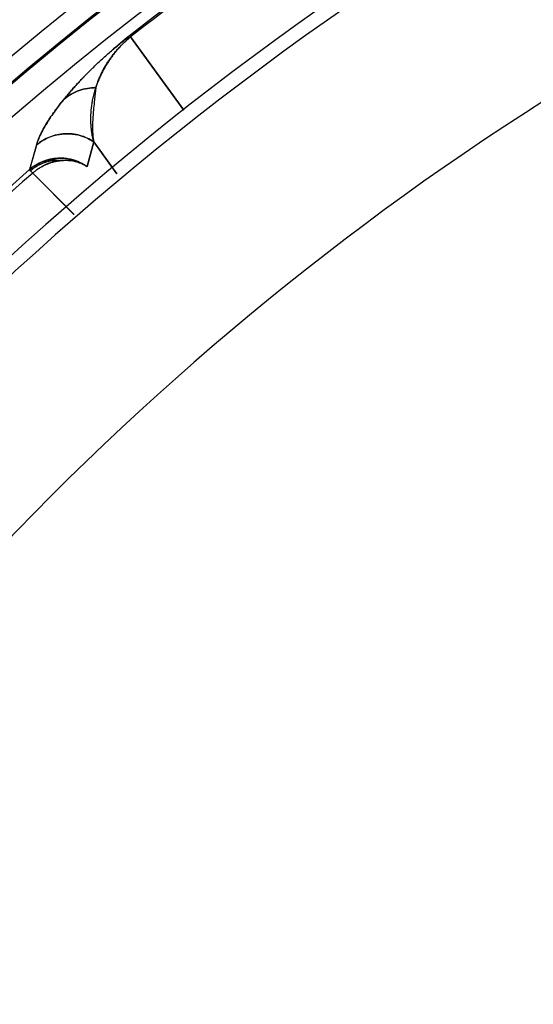
# Model space of a CAD drawing. Extents: x 77 to 442, y 199 to 492.
# Drawn here: x 162 to 164, y 338 to 342 of the extents above; entities that cross this region are included whole.
import ezdxf

# ---------------------------------------------------------------- set-up
doc = ezdxf.new("R2010")
doc.units = 0
doc.header["$MEASUREMENT"] = 0
doc.layers.add('Top_1', color=7, linetype='Continuous', lineweight=0)

msp = doc.modelspace()

# ---------------------------------------------------------------- linework, layer by layer
at = {"layer": 'Top_1', "color": 7, "lineweight": 25}
for p, q in [((162.5535, 341.99), (162.5497, 341.9948)), ((162.5497, 341.9948), (162.5535, 341.99)), ((162.7676, 341.6962), (162.5535, 341.99)), ((162.5535, 341.99), (162.7669, 341.6958)), ((162.1757, 341.5562), (162.1477, 341.4571)), ((162.3784, 341.4695), (162.4055, 341.5681)), ((162.4053, 341.5679), (162.3784, 341.4695)), ((162.4982, 341.4402), (162.4054, 341.5679)), ((162.4054, 341.5679), (162.4982, 341.4402)), ((162.1516, 341.4526), (162.1478, 341.4569)), ((162.1478, 341.4569), (162.1602, 341.4427)), ((162.1602, 341.4427), (162.1516, 341.4526)), ((162.3263, 341.2768), (162.1602, 341.4427)), ((162.1602, 341.4427), (162.3261, 341.2766))]:
    msp.add_line(p, q, dxfattribs=at)
for points in [[(162.2864, 341.7404), (162.2896, 341.7443), (162.2928, 341.7482), (162.2961, 341.7522), (162.2994, 341.7561), (162.3027, 341.7601), (162.3061, 341.764), (162.3094, 341.7679), (162.3128, 341.7718), (162.3162, 341.7758), (162.3196, 341.7797), (162.3231, 341.7836), (162.3266, 341.7875), (162.3301, 341.7915), (162.3336, 341.7954), (162.3372, 341.7993), (162.3407, 341.8032), (162.3443, 341.8071), (162.348, 341.811), (162.3516, 341.8149), (162.3553, 341.8188), (162.359, 341.8227), (162.3627, 341.8266), (162.3664, 341.8305), (162.3702, 341.8344), (162.374, 341.8382), (162.3778, 341.8421), (162.3816, 341.846), (162.3855, 341.8499), (162.3894, 341.8538), (162.3933, 341.8576), (162.3972, 341.8615), (162.4012, 341.8654), (162.4052, 341.8692), (162.4094, 341.8733), (162.4137, 341.8774), (162.418, 341.8815), (162.4224, 341.8856), (162.4267, 341.8897), (162.4311, 341.8938), (162.4355, 341.8979), (162.44, 341.902), (162.4445, 341.9061), (162.449, 341.9101), (162.4535, 341.9142), (162.4581, 341.9183), (162.4626, 341.9223), (162.4672, 341.9264), (162.4719, 341.9305), (162.4765, 341.9345), (162.4812, 341.9386), (162.486, 341.9426), (162.4907, 341.9466), (162.4955, 341.9507), (162.5003, 341.9547), (162.5051, 341.9587), (162.5099, 341.9628), (162.5148, 341.9668), (162.5197, 341.9708), (162.5247, 341.9748), (162.5296, 341.9788), (162.5346, 341.9828), (162.5396, 341.9868), (162.5446, 341.9908), (162.5497, 341.9948)], [(162.1758, 341.5562), (162.1767, 341.5593), (162.1777, 341.5625), (162.1787, 341.5658), (162.1799, 341.5691), (162.181, 341.5724), (162.1823, 341.5758), (162.1836, 341.5792), (162.185, 341.5826), (162.1864, 341.5861), (162.188, 341.5896), (162.1895, 341.5931), (162.1912, 341.5967), (162.1929, 341.6003), (162.1947, 341.604), (162.1965, 341.6077), (162.1984, 341.6114), (162.2004, 341.6152), (162.2024, 341.619), (162.2045, 341.6228), (162.2067, 341.6267), (162.2089, 341.6306), (162.2112, 341.6346), (162.2136, 341.6386), (162.216, 341.6426), (162.2185, 341.6467), (162.2211, 341.6508), (162.2237, 341.6549), (162.2264, 341.6591), (162.2292, 341.6633), (162.232, 341.6675), (162.2349, 341.6718), (162.2379, 341.6761), (162.2409, 341.6805), (162.244, 341.6849), (162.2472, 341.6893), (162.2504, 341.6938), (162.2537, 341.6983), (162.2571, 341.7028), (162.2605, 341.7074), (162.264, 341.712), (162.2676, 341.7166), (162.2712, 341.7213), (162.2749, 341.726), (162.2786, 341.7308), (162.2825, 341.7355), (162.2864, 341.7404)], [(162.1477, 341.4571), (162.151, 341.4599), (162.1546, 341.4628), (162.1584, 341.4657), (162.1625, 341.4687), (162.1669, 341.4717), (162.1716, 341.4747), (162.1766, 341.4777), (162.1819, 341.4806), (162.1875, 341.4835), (162.1934, 341.4862), (162.1997, 341.4889), (162.2062, 341.4914), (162.2131, 341.4938), (162.2203, 341.496), (162.2278, 341.4979), (162.2356, 341.4996), (162.2438, 341.5009), (162.2522, 341.502), (162.2609, 341.5026)], [(162.1516, 341.4526), (162.1538, 341.4545), (162.1559, 341.4562), (162.1579, 341.4579), (162.16, 341.4595), (162.1619, 341.461), (162.1639, 341.4624), (162.1658, 341.4638), (162.1677, 341.4651), (162.1695, 341.4664), (162.1714, 341.4677), (162.1733, 341.4689), (162.1751, 341.47), (162.177, 341.4711), (162.1789, 341.4722), (162.1808, 341.4733), (162.1827, 341.4743), (162.1847, 341.4754), (162.1867, 341.4764), (162.1887, 341.4774), (162.1907, 341.4783), (162.1927, 341.4793), (162.1948, 341.4803), (162.1969, 341.4812), (162.1991, 341.4821), (162.2013, 341.483), (162.2035, 341.4839), (162.2057, 341.4848), (162.208, 341.4857), (162.2103, 341.4866), (162.2127, 341.4874), (162.215, 341.4883), (162.2174, 341.4891), (162.2198, 341.4899), (162.2222, 341.4906), (162.2246, 341.4914)], [(162.2246, 341.4914), (162.2222, 341.4906), (162.2198, 341.4899), (162.2174, 341.4891), (162.215, 341.4883), (162.2127, 341.4874), (162.2103, 341.4866), (162.208, 341.4857), (162.2057, 341.4848), (162.2035, 341.4839), (162.2013, 341.483), (162.1991, 341.4821), (162.1969, 341.4812), (162.1948, 341.4803), (162.1927, 341.4793), (162.1907, 341.4783), (162.1887, 341.4774), (162.1867, 341.4764), (162.1847, 341.4754), (162.1827, 341.4743), (162.1808, 341.4733), (162.1789, 341.4722), (162.177, 341.4711), (162.1751, 341.47), (162.1733, 341.4689), (162.1714, 341.4677), (162.1695, 341.4664), (162.1677, 341.4651), (162.1658, 341.4638), (162.1639, 341.4624), (162.1619, 341.461), (162.16, 341.4595), (162.1579, 341.4579), (162.1559, 341.4562), (162.1538, 341.4545), (162.1516, 341.4526)], [(162.1602, 341.4427), (162.1627, 341.4449), (162.1652, 341.447), (162.1678, 341.4492), (162.1704, 341.4512), (162.173, 341.4533), (162.1758, 341.4553), (162.1785, 341.4573), (162.1813, 341.4592), (162.1841, 341.4611), (162.187, 341.463), (162.1899, 341.4648), (162.1929, 341.4666), (162.1959, 341.4683), (162.1989, 341.47), (162.202, 341.4717), (162.2051, 341.4733), (162.2082, 341.4748), (162.2114, 341.4763), (162.2146, 341.4778), (162.2178, 341.4791), (162.2211, 341.4805), (162.2244, 341.4818), (162.2277, 341.483), (162.2311, 341.4841), (162.2344, 341.4852), (162.2378, 341.4863), (162.2412, 341.4872), (162.2446, 341.4882), (162.248, 341.489), (162.2515, 341.4898), (162.2549, 341.4905), (162.2584, 341.4912), (162.2619, 341.4918), (162.2653, 341.4923), (162.2688, 341.4928)], [(162.2688, 341.4928), (162.2649, 341.4922), (162.261, 341.4916), (162.2571, 341.491), (162.2534, 341.4902), (162.2497, 341.4894), (162.246, 341.4885), (162.2424, 341.4876), (162.2389, 341.4866), (162.2354, 341.4856), (162.232, 341.4845), (162.2287, 341.4833), (162.2254, 341.4822), (162.2222, 341.4809), (162.2191, 341.4797), (162.216, 341.4784), (162.213, 341.4771), (162.2101, 341.4757), (162.2072, 341.4744), (162.2044, 341.473), (162.2017, 341.4715), (162.199, 341.4701), (162.1964, 341.4687), (162.1939, 341.4672), (162.1914, 341.4657), (162.189, 341.4643), (162.1866, 341.4628), (162.1844, 341.4613), (162.1822, 341.4598), (162.18, 341.4584), (162.1779, 341.4569), (162.1759, 341.4554), (162.1739, 341.454), (162.172, 341.4525), (162.1701, 341.4511), (162.1683, 341.4496), (162.1666, 341.4482), (162.1649, 341.4468), (162.1633, 341.4454), (162.1617, 341.4441), (162.1602, 341.4427)], [(162.2246, 341.4914), (162.226, 341.492), (162.2273, 341.4926), (162.2286, 341.4931), (162.2299, 341.4937), (162.2312, 341.4942), (162.2325, 341.4948), (162.2338, 341.4953), (162.235, 341.4958), (162.2363, 341.4963), (162.2375, 341.4967), (162.2387, 341.4972), (162.2399, 341.4976), (162.241, 341.498), (162.2422, 341.4984), (162.2433, 341.4988), (162.2445, 341.4991), (162.2456, 341.4995), (162.2468, 341.4998), (162.2479, 341.5001), (162.2491, 341.5004), (162.2502, 341.5007), (162.2514, 341.501), (162.2526, 341.5012), (162.2539, 341.5015), (162.2552, 341.5017), (162.2565, 341.5019), (162.2579, 341.5022), (162.2594, 341.5024), (162.2609, 341.5026)], [(162.2609, 341.5025), (162.2577, 341.5021), (162.2546, 341.5015), (162.2515, 341.5009), (162.2484, 341.5002), (162.2453, 341.4994), (162.2422, 341.4985), (162.2392, 341.4975), (162.2362, 341.4965), (162.2333, 341.4954), (162.2303, 341.4942), (162.2274, 341.493), (162.2246, 341.4917)], [(162.2688, 341.4928), (162.2669, 341.493), (162.2651, 341.4932), (162.2634, 341.4934), (162.2618, 341.4935), (162.2602, 341.4937), (162.2587, 341.4938), (162.2572, 341.4939), (162.2557, 341.4939), (162.2543, 341.494), (162.2529, 341.494), (162.2515, 341.494), (162.2501, 341.494), (162.2487, 341.4939), (162.2473, 341.4939), (162.2459, 341.4938), (162.2445, 341.4937), (162.2431, 341.4936), (162.2416, 341.4935), (162.2402, 341.4934), (162.2387, 341.4933), (162.2372, 341.4931), (162.2357, 341.4929), (162.2342, 341.4928), (162.2326, 341.4926), (162.231, 341.4924), (162.2294, 341.4921), (162.2278, 341.4919), (162.2262, 341.4916), (162.2246, 341.4914)], [(162.2246, 341.4917), (162.2285, 341.4922), (162.2325, 341.4927), (162.2367, 341.4931), (162.2409, 341.4934), (162.2453, 341.4936), (162.2498, 341.4937), (162.2544, 341.4936), (162.2591, 341.4934), (162.2639, 341.4931), (162.2688, 341.4926)]]:
    msp.add_lwpolyline(points, dxfattribs=at)
for points in [[(167.0152, 367.7677), (149.8474, 366.1261), (136.2569, 352.537), (134.6137, 335.3693)], [(167.3073, 364.2447), (151.8598, 362.7462), (139.6348, 350.5213), (138.1363, 335.0738)], [(167.4734, 360.7089), (153.8483, 359.3035), (143.0776, 348.5328), (141.6721, 334.9077)], [(167.5242, 358.8378), (154.8908, 357.4678), (144.9133, 347.4903), (143.5433, 334.8568)], [(167.5249, 358.8072), (154.9077, 357.4378), (144.9433, 347.4733), (143.5738, 334.8562)], [(167.5571, 357.14), (155.8331, 355.7983), (146.5831, 346.5485), (145.2411, 334.8245)], [(167.5571, 357.1285), (155.8394, 355.7869), (146.5944, 346.5422), (145.2526, 334.8245)], [(167.583, 355.7242), (156.6162, 354.4064), (147.9722, 345.7609), (146.6564, 334.7939)], [(167.586, 355.5618), (156.7067, 354.2469), (148.1324, 345.6715), (146.8189, 334.792)], [(167.6417, 352.0454), (158.6528, 350.7939), (151.5868, 343.7277), (150.3355, 334.7388)], [(167.6467, 351.5921), (158.902, 350.3488), (152.0308, 343.4767), (150.7886, 334.7318)], [(167.6845, 348.4495), (160.636, 347.2726), (155.112, 341.7507), (153.9326, 334.7026)], [(167.6847, 347.8141), (160.9807, 346.65), (155.7307, 341.3999), (154.5669, 334.6959)], [(165.3, 344.3099), (162.0295, 342.9506), (159.4304, 340.3516), (158.0712, 337.0811)], [(167.6972, 344.0476), (163.0342, 342.9909), (159.3924, 339.3502), (158.3343, 334.6875)], [(165.5391, 343.998), (162.2862, 342.6755), (159.7055, 340.0949), (158.3831, 336.8419)], [(167.6991, 343.99), (163.0668, 342.9359), (159.4488, 339.3197), (158.3924, 334.688)], [(165.6678, 343.964), (162.3553, 342.649), (159.7321, 340.0257), (158.4171, 336.7133)], [(165.6217, 343.9398), (162.3493, 342.6255), (159.7556, 340.0319), (158.4413, 336.7595)], [(165.686, 343.8546), (162.4188, 342.5507), (159.8303, 339.9623), (158.5264, 336.695)], [(167.6975, 343.2162), (163.4819, 342.1906), (160.1905, 338.8992), (159.1648, 334.6836)], [(164.1715, 343.0784), (163.6041, 342.7591), (163.0619, 342.3968), (162.5497, 341.9948)], [(164.1745, 343.073), (163.6074, 342.7538), (163.0655, 342.3917), (162.5535, 341.99)], [(162.5497, 341.9948), (162.5247, 341.9752), (162.5002, 341.955), (162.4763, 341.9341)], [(162.1758, 341.5562), (162.1663, 341.5231), (162.157, 341.4901), (162.1478, 341.4569)], [(162.2609, 341.5026), (162.2192, 341.5003), (162.1794, 341.4843), (162.1478, 341.4569)], [(162.1478, 341.4569), (161.7124, 341.0775), (161.3035, 340.6686), (160.9241, 340.2332)], [(162.1602, 341.4427), (161.7254, 341.0639), (161.3172, 340.6556), (160.9383, 340.2208)], [(162.7738, 334.9118), (164.9924, 335.6553), (166.7257, 337.3887), (167.4693, 339.6072)], [(162.894, 334.5588), (165.2212, 335.3408), (167.0403, 337.1599), (167.8222, 339.4871)]]:
    msp.add_open_spline(points, degree=3, dxfattribs=at)
for points, knots in [([(162.4136, 341.7863), (162.4146, 341.7893), (162.4156, 341.7925), (162.4167, 341.7956), (162.4181, 341.7997), (162.4197, 341.804), (162.4213, 341.8082), (162.4229, 341.8125), (162.4246, 341.8169), (162.4265, 341.8213), (162.4283, 341.8258), (162.4303, 341.8303), (162.4324, 341.835), (162.4345, 341.8396), (162.4368, 341.8443), (162.4392, 341.8491), (162.4404, 341.8516), (162.4417, 341.854), (162.443, 341.8565), (162.4443, 341.859), (162.4456, 341.8615), (162.4471, 341.864), (162.4485, 341.8666), (162.4499, 341.8692), (162.4514, 341.8718), (162.453, 341.8744), (162.4545, 341.8771), (162.4562, 341.8798), (162.4578, 341.8825), (162.4596, 341.8852), (162.4614, 341.888), (162.4631, 341.8908), (162.465, 341.8937), (162.467, 341.8966), (162.4694, 341.9001), (162.4719, 341.9037), (162.4746, 341.9075), (162.4759, 341.9093), (162.4773, 341.9112), (162.4787, 341.9131), (162.4802, 341.915), (162.4816, 341.917), (162.4832, 341.9189), (162.4847, 341.9209), (162.4863, 341.9229), (162.4879, 341.9249), (162.4895, 341.9269), (162.4912, 341.929), (162.493, 341.9311), (162.4947, 341.9332), (162.4965, 341.9353), (162.4984, 341.9375), (162.5003, 341.9396), (162.5022, 341.9418), (162.5043, 341.9441), (162.5065, 341.9465), (162.5087, 341.9489), (162.5111, 341.9514), (162.5135, 341.9538), (162.5159, 341.9564), (162.5185, 341.959), (162.5211, 341.9615), (162.5238, 341.9641), (162.5266, 341.9668), (162.5294, 341.9694), (162.5323, 341.9721), (162.5354, 341.9748), (162.5388, 341.9778), (162.5425, 341.981), (162.5463, 341.9841), (162.5478, 341.9854), (162.5494, 341.9867), (162.551, 341.988), (162.5519, 341.9886), (162.5527, 341.9893), (162.5535, 341.99)], [0, 0, 0, 0, 1, 1, 1, 2, 2, 2, 3, 3, 3, 4, 4, 4, 5, 5, 5, 6, 6, 6, 7, 7, 7, 8, 8, 8, 9, 9, 9, 10, 10, 10, 11, 11, 11, 12, 12, 12, 13, 13, 13, 14, 14, 14, 15, 15, 15, 16, 16, 16, 17, 17, 17, 18, 18, 18, 19, 19, 19, 20, 20, 20, 21, 21, 21, 22, 22, 22, 23, 23, 23, 24, 24, 24, 25, 25, 25, 25]), ([(162.5535, 341.99), (162.553, 341.9896), (162.5524, 341.9891), (162.5519, 341.9887), (162.5514, 341.9883), (162.5508, 341.9878), (162.5503, 341.9874), (162.5498, 341.987), (162.5492, 341.9866), (162.5487, 341.9861), (162.5482, 341.9857), (162.5476, 341.9852), (162.5471, 341.9848), (162.5466, 341.9844), (162.5461, 341.9839), (162.5455, 341.9835), (162.545, 341.983), (162.5445, 341.9826), (162.5439, 341.9821), (162.5434, 341.9817), (162.5429, 341.9812), (162.5424, 341.9808), (162.5418, 341.9803), (162.5413, 341.9799), (162.5408, 341.9794), (162.5403, 341.979), (162.5397, 341.9785), (162.5392, 341.9781), (162.5387, 341.9776), (162.5382, 341.9771), (162.5377, 341.9767), (162.5371, 341.9762), (162.5366, 341.9757), (162.5361, 341.9753), (162.5356, 341.9748), (162.535, 341.9743), (162.5345, 341.9739), (162.534, 341.9734), (162.5335, 341.9729), (162.533, 341.9724), (162.5325, 341.9719), (162.5319, 341.9715), (162.5314, 341.971), (162.5296, 341.9692), (162.5278, 341.9675), (162.526, 341.9659), (162.5242, 341.9641), (162.5224, 341.9623), (162.5207, 341.9606), (162.5189, 341.9588), (162.5171, 341.957), (162.5155, 341.9552), (162.5137, 341.9533), (162.5119, 341.9515), (162.5103, 341.9497), (162.5066, 341.9457), (162.5032, 341.9419), (162.5001, 341.9382), (162.4965, 341.934), (162.4932, 341.9301), (162.4902, 341.9263), (162.4867, 341.922), (162.4835, 341.9179), (162.4806, 341.9139), (162.4773, 341.9095), (162.4742, 341.9052), (162.4713, 341.9011), (162.4681, 341.8965), (162.4652, 341.8921), (162.4624, 341.8879), (162.4594, 341.8832), (162.4566, 341.8787), (162.454, 341.8743), (162.4511, 341.8695), (162.4484, 341.8649), (162.4459, 341.8604), (162.4432, 341.8555), (162.4407, 341.8508), (162.4384, 341.8462), (162.4334, 341.8364), (162.4291, 341.8271), (162.4254, 341.8182), (162.4212, 341.8082), (162.4177, 341.7986), (162.4147, 341.7894), (162.4143, 341.7884), (162.414, 341.7873), (162.4136, 341.7863)], [0, 0, 0, 0, 1, 1, 1, 2, 2, 2, 3, 3, 3, 4, 4, 4, 5, 5, 5, 6, 6, 6, 7, 7, 7, 8, 8, 8, 9, 9, 9, 10, 10, 10, 11, 11, 11, 12, 12, 12, 13, 13, 13, 14, 14, 14, 15, 15, 15, 16, 16, 16, 17, 17, 17, 18, 18, 18, 19, 19, 19, 20, 20, 20, 21, 21, 21, 22, 22, 22, 23, 23, 23, 24, 24, 24, 25, 25, 25, 26, 26, 26, 27, 27, 27, 28, 28, 28, 29, 29, 29, 29]), ([(162.3912, 341.8553), (162.3892, 341.8533), (162.3873, 341.8513), (162.3853, 341.8494), (162.3821, 341.8462), (162.379, 341.8431), (162.376, 341.84), (162.373, 341.837), (162.3701, 341.834), (162.3673, 341.8311), (162.3644, 341.8281), (162.3617, 341.8253), (162.359, 341.8224), (162.3563, 341.8196), (162.3537, 341.8169), (162.3511, 341.8141), (162.346, 341.8087), (162.3412, 341.8035), (162.3365, 341.7984), (162.3319, 341.7933), (162.3274, 341.7884), (162.3232, 341.7836), (162.3189, 341.7788), (162.3148, 341.7741), (162.3109, 341.7696), (162.307, 341.7651), (162.3032, 341.7607), (162.2996, 341.7564), (162.296, 341.7521), (162.2925, 341.7479), (162.2892, 341.7438), (162.2882, 341.7426), (162.2873, 341.7415), (162.2864, 341.7404)], [0, 0, 0, 0, 1, 1, 1, 2, 2, 2, 3, 3, 3, 4, 4, 4, 5, 5, 5, 6, 6, 6, 7, 7, 7, 8, 8, 8, 9, 9, 9, 10, 10, 10, 11, 11, 11, 11]), ([(162.2864, 341.7404), (162.2952, 341.7477), (162.3049, 341.7544), (162.315, 341.7601), (162.3251, 341.7659), (162.3358, 341.7708), (162.3468, 341.7747), (162.3577, 341.7786), (162.369, 341.7815), (162.3802, 341.7834), (162.3914, 341.7853), (162.4027, 341.7862), (162.4136, 341.7863)], [0, 0, 0, 0, 1, 1, 1, 2, 2, 2, 3, 3, 3, 4, 4, 4, 4]), ([(162.4136, 341.7863), (162.4027, 341.7862), (162.3914, 341.7853), (162.3802, 341.7834), (162.369, 341.7815), (162.3577, 341.7786), (162.3468, 341.7747), (162.3358, 341.7708), (162.3251, 341.7659), (162.315, 341.7601), (162.3049, 341.7544), (162.2952, 341.7477), (162.2864, 341.7404)], [0, 0, 0, 0, 1, 1, 1, 2, 2, 2, 3, 3, 3, 4, 4, 4, 4]), ([(162.4053, 341.5679), (162.4054, 341.5683), (162.4053, 341.5688), (162.4051, 341.5693), (162.405, 341.5698), (162.4047, 341.5704), (162.4046, 341.5709), (162.4046, 341.5711), (162.4045, 341.5713), (162.4045, 341.5715), (162.4033, 341.5763), (162.4022, 341.5811), (162.4012, 341.586), (162.4002, 341.591), (162.3993, 341.596), (162.3985, 341.6011), (162.3977, 341.6062), (162.397, 341.6113), (162.3964, 341.6166), (162.3958, 341.6218), (162.3953, 341.6272), (162.3949, 341.6326), (162.3945, 341.638), (162.3943, 341.6435), (162.3941, 341.6491), (162.3939, 341.6547), (162.3939, 341.6603), (162.394, 341.6661), (162.394, 341.6719), (162.3942, 341.6778), (162.3946, 341.6838), (162.3949, 341.6898), (162.3954, 341.6958), (162.3961, 341.7021), (162.3967, 341.7083), (162.3975, 341.7146), (162.3985, 341.7211), (162.3995, 341.7275), (162.4006, 341.7341), (162.4019, 341.7409), (162.4033, 341.7476), (162.4048, 341.7545), (162.4066, 341.7616), (162.4075, 341.7651), (162.4085, 341.7687), (162.4095, 341.7723), (162.4105, 341.776), (162.4116, 341.7796), (162.4127, 341.7834), (162.413, 341.7843), (162.4133, 341.7853), (162.4136, 341.7863)], [0, 0, 0, 0, 1, 1, 1, 2, 2, 2, 3, 3, 3, 4, 4, 4, 5, 5, 5, 6, 6, 6, 7, 7, 7, 8, 8, 8, 9, 9, 9, 10, 10, 10, 11, 11, 11, 12, 12, 12, 13, 13, 13, 14, 14, 14, 15, 15, 15, 16, 16, 16, 17, 17, 17, 17]), ([(162.4136, 341.7863), (162.4134, 341.784), (162.4132, 341.7817), (162.4129, 341.7795), (162.4127, 341.7773), (162.4125, 341.7752), (162.4122, 341.7731), (162.412, 341.7711), (162.4118, 341.7692), (162.4116, 341.7672), (162.4114, 341.7654), (162.4112, 341.7635), (162.411, 341.7617), (162.4108, 341.76), (162.4106, 341.7583), (162.4104, 341.7566), (162.4103, 341.7551), (162.4101, 341.7535), (162.4099, 341.7519), (162.4093, 341.7462), (162.4087, 341.7405), (162.4081, 341.7349), (162.4076, 341.7298), (162.4071, 341.7248), (162.4066, 341.7198), (162.4055, 341.709), (162.4045, 341.6986), (162.4036, 341.6885), (162.4028, 341.6794), (162.4022, 341.6705), (162.4017, 341.662), (162.4012, 341.6528), (162.4008, 341.6439), (162.4007, 341.6353), (162.4005, 341.6272), (162.4006, 341.6194), (162.4009, 341.6118), (162.401, 341.6086), (162.4011, 341.6054), (162.4013, 341.6023), (162.4015, 341.5992), (162.4017, 341.5962), (162.402, 341.5932), (162.4022, 341.5903), (162.4025, 341.5873), (162.4029, 341.5845), (162.4032, 341.5816), (162.4036, 341.5788), (162.404, 341.576), (162.4044, 341.5733), (162.4049, 341.5706), (162.4054, 341.5679)], [0, 0, 0, 0, 1, 1, 1, 2, 2, 2, 3, 3, 3, 4, 4, 4, 5, 5, 5, 6, 6, 6, 7, 7, 7, 8, 8, 8, 9, 9, 9, 10, 10, 10, 11, 11, 11, 12, 12, 12, 13, 13, 13, 14, 14, 14, 15, 15, 15, 16, 16, 16, 17, 17, 17, 17]), ([(162.2864, 341.7404), (162.2842, 341.7377), (162.2822, 341.7352), (162.2801, 341.7326), (162.2772, 341.729), (162.2744, 341.7254), (162.2717, 341.7219), (162.2662, 341.7149), (162.2611, 341.7082), (162.2563, 341.7017), (162.2515, 341.6952), (162.247, 341.6889), (162.2428, 341.6829), (162.2385, 341.6769), (162.2345, 341.671), (162.2308, 341.6654), (162.227, 341.6597), (162.2235, 341.6543), (162.2202, 341.649), (162.2169, 341.6437), (162.2138, 341.6385), (162.2109, 341.6336), (162.208, 341.6286), (162.2053, 341.6238), (162.2027, 341.6191), (162.2002, 341.6144), (162.1978, 341.6099), (162.1956, 341.6055), (162.1934, 341.6011), (162.1914, 341.5968), (162.1895, 341.5927), (162.1876, 341.5885), (162.1859, 341.5845), (162.1843, 341.5806), (162.1827, 341.5767), (162.1813, 341.573), (162.18, 341.5693), (162.1787, 341.5657), (162.1775, 341.5621), (162.1765, 341.5587), (162.1765, 341.5586), (162.1764, 341.5584), (162.1764, 341.5583), (162.1763, 341.5579), (162.1762, 341.5576), (162.1761, 341.5572), (162.176, 341.5569), (162.1759, 341.5565), (162.1758, 341.5562)], [0, 0, 0, 0, 1, 1, 1, 2, 2, 2, 3, 3, 3, 4, 4, 4, 5, 5, 5, 6, 6, 6, 7, 7, 7, 8, 8, 8, 9, 9, 9, 10, 10, 10, 11, 11, 11, 12, 12, 12, 13, 13, 13, 14, 14, 14, 15, 15, 15, 16, 16, 16, 16]), ([(167.6935, 341.6574), (167.686, 341.5442), (167.6758, 341.4314), (167.6632, 341.3188), (167.6569, 341.2625), (167.6499, 341.2063), (167.6423, 341.1502), (167.6347, 341.094), (167.6265, 341.0379), (167.6177, 340.9819), (167.5822, 340.758), (167.537, 340.5373), (167.4823, 340.3198), (167.4275, 340.1023), (167.3633, 339.888), (167.2896, 339.6769), (167.2159, 339.4657), (167.1328, 339.2577), (167.0399, 339.053), (166.9935, 338.9506), (166.9447, 338.849), (166.8934, 338.7483), (166.8806, 338.7231), (166.8676, 338.698), (166.8545, 338.6729), (166.8413, 338.6478), (166.828, 338.6227), (166.8146, 338.5978), (166.7878, 338.5479), (166.7604, 338.4984), (166.7325, 338.4493), (166.6767, 338.351), (166.6189, 338.2544), (166.5591, 338.1593), (166.5292, 338.1118), (166.4988, 338.0646), (166.4679, 338.0179), (166.4369, 337.9711), (166.4055, 337.9248), (166.3736, 337.8788), (166.3417, 337.8328), (166.3092, 337.7872), (166.2763, 337.742), (166.2434, 337.6968), (166.21, 337.652), (166.1761, 337.6075), (166.1422, 337.5631), (166.1078, 337.519), (166.0729, 337.4754), (166.038, 337.4317), (166.0026, 337.3884), (165.9667, 337.3455), (165.8949, 337.2597), (165.8211, 337.1755), (165.7453, 337.0928), (165.6695, 337.0101), (165.5917, 336.929), (165.5118, 336.8494), (165.4719, 336.8096), (165.4315, 336.7703), (165.3905, 336.7313), (165.3701, 336.7118), (165.3494, 336.6924), (165.3287, 336.6731), (165.308, 336.6538), (165.2871, 336.6346), (165.2661, 336.6156), (165.2242, 336.5774), (165.1819, 336.5399), (165.1393, 336.5028), (165.0967, 336.4658), (165.0537, 336.4293), (165.0104, 336.3934), (164.9237, 336.3215), (164.8357, 336.2518), (164.7462, 336.1842), (164.6568, 336.1166), (164.566, 336.0512), (164.4739, 335.9878), (164.2896, 335.8612), (164.0998, 335.7429), (163.9046, 335.6332), (163.7094, 335.5234), (163.5088, 335.4222), (163.3025, 335.3296), (163.2768, 335.318), (163.2509, 335.3066), (163.2249, 335.2953), (163.199, 335.284), (163.1729, 335.2728), (163.1468, 335.2618), (163.0946, 335.2398), (163.0422, 335.2184), (162.9897, 335.1976), (162.8846, 335.1561), (162.779, 335.1171), (162.6727, 335.0806), (162.4602, 335.0075), (162.2454, 334.9443), (162.0284, 334.8907), (161.8113, 334.8371), (161.5919, 334.7932), (161.3703, 334.759), (161.1486, 334.7247), (160.9247, 334.7003), (160.6983, 334.6859)], [0, 0, 0, 0, 1, 1, 1, 2, 2, 2, 3, 3, 3, 4, 4, 4, 5, 5, 5, 6, 6, 6, 7, 7, 7, 8, 8, 8, 9, 9, 9, 10, 10, 10, 11, 11, 11, 12, 12, 12, 13, 13, 13, 14, 14, 14, 15, 15, 15, 16, 16, 16, 17, 17, 17, 18, 18, 18, 19, 19, 19, 20, 20, 20, 21, 21, 21, 22, 22, 22, 23, 23, 23, 24, 24, 24, 25, 25, 25, 26, 26, 26, 27, 27, 27, 28, 28, 28, 29, 29, 29, 30, 30, 30, 31, 31, 31, 32, 32, 32, 33, 33, 33, 34, 34, 34, 35, 35, 35, 35]), ([(162.4055, 341.5681), (162.3884, 341.5797), (162.3695, 341.5886), (162.3497, 341.5941), (162.3298, 341.5997), (162.3091, 341.602), (162.2885, 341.601), (162.2679, 341.5999), (162.2475, 341.5955), (162.2284, 341.5879), (162.2093, 341.5803), (162.1914, 341.5695), (162.1757, 341.5562)], [0, 0, 0, 0, 1, 1, 1, 2, 2, 2, 3, 3, 3, 4, 4, 4, 4]), ([(162.1758, 341.5562), (162.1951, 341.5727), (162.2196, 341.5864), (162.2466, 341.594), (162.2736, 341.6016), (162.3032, 341.6031), (162.3309, 341.5983), (162.3585, 341.5935), (162.3843, 341.5824), (162.4053, 341.5679)], [0, 0, 0, 0, 1, 1, 1, 2, 2, 2, 3, 3, 3, 3]), ([(162.2609, 341.5026), (162.2623, 341.5027), (162.2637, 341.5028), (162.2652, 341.5028), (162.2663, 341.5028), (162.2675, 341.5029), (162.2687, 341.5029), (162.2696, 341.5029), (162.2705, 341.5029), (162.2714, 341.5029), (162.2758, 341.5029), (162.2802, 341.5027), (162.2846, 341.5024), (162.2887, 341.5021), (162.2929, 341.5016), (162.2971, 341.5011), (162.3011, 341.5005), (162.305, 341.4998), (162.309, 341.499), (162.3127, 341.4982), (162.3164, 341.4974), (162.3201, 341.4964), (162.3237, 341.4954), (162.3271, 341.4944), (162.3306, 341.4932), (162.3339, 341.4921), (162.3371, 341.491), (162.3403, 341.4897), (162.3433, 341.4885), (162.3463, 341.4872), (162.3493, 341.4859), (162.3521, 341.4846), (162.3549, 341.4833), (162.3576, 341.4819), (162.3602, 341.4806), (162.3627, 341.4792), (162.3652, 341.4778), (162.3675, 341.4764), (162.3698, 341.475), (162.3721, 341.4736), (162.3742, 341.4723), (162.3763, 341.4709), (162.3784, 341.4695)], [0, 0, 0, 0, 1, 1, 1, 2, 2, 2, 3, 3, 3, 4, 4, 4, 5, 5, 5, 6, 6, 6, 7, 7, 7, 8, 8, 8, 9, 9, 9, 10, 10, 10, 11, 11, 11, 12, 12, 12, 13, 13, 13, 14, 14, 14, 14]), ([(162.3782, 341.4692), (162.3771, 341.47), (162.3759, 341.4708), (162.3748, 341.4716), (162.3736, 341.4724), (162.3724, 341.4732), (162.3712, 341.4739), (162.3699, 341.4747), (162.3687, 341.4755), (162.3674, 341.4763), (162.366, 341.4771), (162.3647, 341.4779), (162.3633, 341.4787), (162.3619, 341.4795), (162.3605, 341.4803), (162.3591, 341.481), (162.3576, 341.4818), (162.3561, 341.4826), (162.3546, 341.4833), (162.353, 341.4841), (162.3515, 341.4849), (162.3499, 341.4856), (162.3483, 341.4864), (162.3466, 341.4871), (162.345, 341.4878), (162.3433, 341.4886), (162.3415, 341.4893), (162.3398, 341.4899), (162.338, 341.4907), (162.3362, 341.4913), (162.3344, 341.492), (162.3325, 341.4927), (162.3307, 341.4933), (162.3288, 341.4939), (162.3268, 341.4945), (162.3249, 341.4951), (162.3229, 341.4957), (162.316, 341.4977), (162.3089, 341.4993), (162.3019, 341.5004), (162.2962, 341.5013), (162.2906, 341.502), (162.2849, 341.5024), (162.2807, 341.5027), (162.2766, 341.5029), (162.2724, 341.5029), (162.2697, 341.5029), (162.2671, 341.5028), (162.2644, 341.5027), (162.2632, 341.5027), (162.2621, 341.5026), (162.2609, 341.5025)], [0, 0, 0, 0, 1, 1, 1, 2, 2, 2, 3, 3, 3, 4, 4, 4, 5, 5, 5, 6, 6, 6, 7, 7, 7, 8, 8, 8, 9, 9, 9, 10, 10, 10, 11, 11, 11, 12, 12, 12, 13, 13, 13, 14, 14, 14, 15, 15, 15, 16, 16, 16, 17, 17, 17, 17]), ([(162.3784, 341.4695), (162.3773, 341.4702), (162.3762, 341.471), (162.375, 341.4716), (162.3738, 341.4723), (162.3727, 341.473), (162.3715, 341.4737), (162.3703, 341.4744), (162.369, 341.475), (162.3678, 341.4757), (162.3665, 341.4763), (162.3652, 341.477), (162.364, 341.4776), (162.3626, 341.4783), (162.3613, 341.4789), (162.36, 341.4795), (162.3586, 341.4801), (162.3572, 341.4807), (162.3559, 341.4813), (162.3544, 341.4819), (162.353, 341.4825), (162.3516, 341.483), (162.3501, 341.4836), (162.3487, 341.4841), (162.3472, 341.4847), (162.3457, 341.4852), (162.3441, 341.4857), (162.3426, 341.4862), (162.3411, 341.4867), (162.3395, 341.4872), (162.3379, 341.4876), (162.3363, 341.4881), (162.3347, 341.4885), (162.333, 341.4889), (162.3314, 341.4894), (162.3297, 341.4898), (162.328, 341.4901), (162.3204, 341.4918), (162.3125, 341.493), (162.3046, 341.4936), (162.2938, 341.4945), (162.2827, 341.4943), (162.2717, 341.4931), (162.2707, 341.493), (162.2698, 341.4929), (162.2688, 341.4928)], [0, 0, 0, 0, 1, 1, 1, 2, 2, 2, 3, 3, 3, 4, 4, 4, 5, 5, 5, 6, 6, 6, 7, 7, 7, 8, 8, 8, 9, 9, 9, 10, 10, 10, 11, 11, 11, 12, 12, 12, 13, 13, 13, 14, 14, 14, 15, 15, 15, 15]), ([(162.2688, 341.4926), (162.27, 341.4927), (162.2713, 341.4929), (162.2725, 341.4931), (162.2739, 341.4932), (162.2753, 341.4934), (162.2766, 341.4935), (162.2782, 341.4937), (162.2797, 341.4938), (162.2813, 341.4939), (162.283, 341.4941), (162.2847, 341.4942), (162.2864, 341.4942), (162.2883, 341.4943), (162.2901, 341.4944), (162.292, 341.4944), (162.294, 341.4944), (162.296, 341.4944), (162.298, 341.4943), (162.3038, 341.4941), (162.3096, 341.4937), (162.3152, 341.4929), (162.3191, 341.4923), (162.3229, 341.4917), (162.3267, 341.4908), (162.3316, 341.4898), (162.3365, 341.4885), (162.3412, 341.4869), (162.3455, 341.4856), (162.3496, 341.484), (162.3537, 341.4823), (162.356, 341.4814), (162.3582, 341.4804), (162.3604, 341.4793), (162.3625, 341.4783), (162.3646, 341.4772), (162.3667, 341.4761), (162.3687, 341.475), (162.3707, 341.4739), (162.3726, 341.4727), (162.3745, 341.4716), (162.3764, 341.4704), (162.3782, 341.4692)], [0, 0, 0, 0, 1, 1, 1, 2, 2, 2, 3, 3, 3, 4, 4, 4, 5, 5, 5, 6, 6, 6, 7, 7, 7, 8, 8, 8, 9, 9, 9, 10, 10, 10, 11, 11, 11, 12, 12, 12, 13, 13, 13, 14, 14, 14, 14])]:
    msp.add_open_spline(points, degree=3, knots=knots, dxfattribs=at)

doc.saveas('drawing.dxf')
